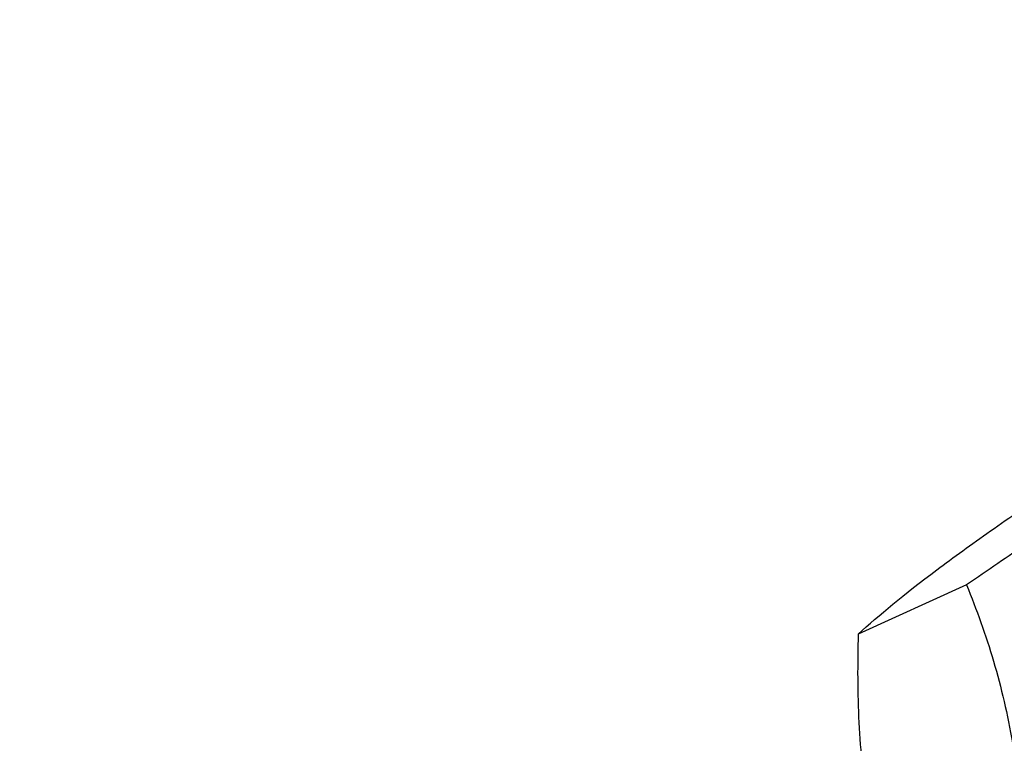
# Model space of a CAD drawing. Units: inches. Extents: x -138 to 554, y -312 to 351.
# Drawn here: x 198 to 199, y -123 to -123 of the extents above; entities that cross this region are included whole.
import ezdxf

# ---------------------------------------------------------------- set-up
doc = ezdxf.new("R2010")
doc.units = ezdxf.units.IN
doc.header["$LTSCALE"] = 0.08
doc.header["$MEASUREMENT"] = 0
doc.layers.add('TEXT', color=7, linetype='Continuous', lineweight=15)
doc.styles.add('ROMAND', font='romand.shx', dxfattribs={"oblique": 15})
doc.dimstyles.new('ROMAND-18', dxfattribs={"dimscale": 18, "dimtxt": 0.125, "dimasz": 0.125, "dimexe": 0.0625, "dimexo": 0.0625, "dimgap": 0.0625, "dimtad": 0, "dimtih": 1, "dimtoh": 1, "dimdec": 3, "dimzin": 0, "dimdsep": 46, "dimlunit": 4, "dimtxsty": 'ROMAND', "dimcen": 0, "dimadec": 0, "dimazin": 0, "dimtfac": 1, "dimtdec": 3, "dimtofl": 0, "dimtmove": 0, "dimatfit": 3, "dimfxl": 0, "dimtolj": 1, "dimtzin": 0, "dimarcsym": 0})

# ---------------------------------------------------------------- blocks, each defined once
blk = doc.blocks.new('*D202')
at = {"layer": 'DEFPOINTS', "color": 0}
for p in [(195.92021, -123.60229), (198.03512, -125.73)]:
    blk.add_point(p, dxfattribs=at)
at = {"layer": 'TEXT', "color": 0, "lineweight": -2}
for p, q in [((195.54366, -123.38065), (195.69991, -123.38065)), ((195.69991, -123.38065), (195.81006, -123.49147))]:
    blk.add_line(p, q, dxfattribs=at)
at = {"layer": 'TEXT', "color": 0}
blk.add_solid([(195.82853, -123.47311), (195.79159, -123.50983), (195.92021, -123.60229)], dxfattribs=at)
at = {"layer": 'TEXT', "color": 0, "insert": (194.46552, -123.38065), "char_height": 0.15625, "attachment_point": 5, "style": 'ROMAND'}
blk.add_mtext('\\A1;3"W.x\\A1;6{\\H0.7x;\\S1/2;}"H.x\\A1;{\\H0.7x;\\S1/8;}"TH.\\POBLONG\\PHANDHOLE\\PCOVER', dxfattribs=at)

msp = doc.modelspace()

# ---------------------------------------------------------------- linework, layer by layer
msp.add_line((198.59981, -123.20551), (198.52662, -123.23883))
msp.add_lwpolyline([(198.00298, -123.57127, 0.656383), (195.47767, -124.66614), (195.47767, -128.16614, 1), (198.47767, -128.16614), (198.47767, -128.10568)], format="xyb")
for points, knots in [([(198.57974, -123.19535), (198.58529, -123.19119), (198.59114, -123.18687), (198.60328, -123.1781), (198.60957, -123.17361), (198.62908, -123.15991), (198.6429, -123.15045), (198.65727, -123.14076)], [0, 0, 0, 0, 0.25, 0.25, 0.5, 0.5, 1, 1, 1, 1]), ([(198.67734, -123.15092), (198.6718, -123.15508), (198.66594, -123.15939), (198.65381, -123.16817), (198.64751, -123.17266), (198.628, -123.18635), (198.61419, -123.19582), (198.59981, -123.20551)], [0, 0, 0, 0, 0.25, 0.25, 0.5, 0.5, 1, 1, 1, 1]), ([(198.59981, -123.20551), (198.60658, -123.22216), (198.61281, -123.23947), (198.62332, -123.27506), (198.62762, -123.29343), (198.6308, -123.31247)], [0, 0, 0, 0, 0.5, 0.5, 1, 1, 1, 1]), ([(198.52662, -123.23883), (198.52597, -123.25885), (198.526, -123.27898), (198.52802, -123.31844), (198.53002, -123.33785), (198.5332, -123.3569)], [0, 0, 0, 0, 0.5, 0.5, 1, 1, 1, 1])]:
    msp.add_open_spline(points, degree=3, knots=knots)
msp.add_open_spline([(198.52662, -123.23883), (198.54054, -123.22618), (198.55748, -123.21206), (198.57974, -123.19535)], degree=3)

# ---------------------------------------------------------------- dimensions: what is measured, and where the dimension line sits
at = {"layer": 'TEXT'}
dim = msp.add_diameter_dim_2p(p1=(198.03512, -125.73), p2=(195.92021, -123.60229), text='3"W.x\\A1;6{\\H0.7x;\\S1/2;}"H.x\\A1;{\\H0.7x;\\S1/8;}"TH.\\POBLONG\\PHANDHOLE\\PCOVER', dimstyle='ROMAND-18', override={"dimscale": 1.25}, dxfattribs=at)
dim.commit()
dim.dimension.update_dxf_attribs({"geometry": '*D202', "text_midpoint": (194.46552, -123.38065)})

doc.saveas('drawing.dxf')
